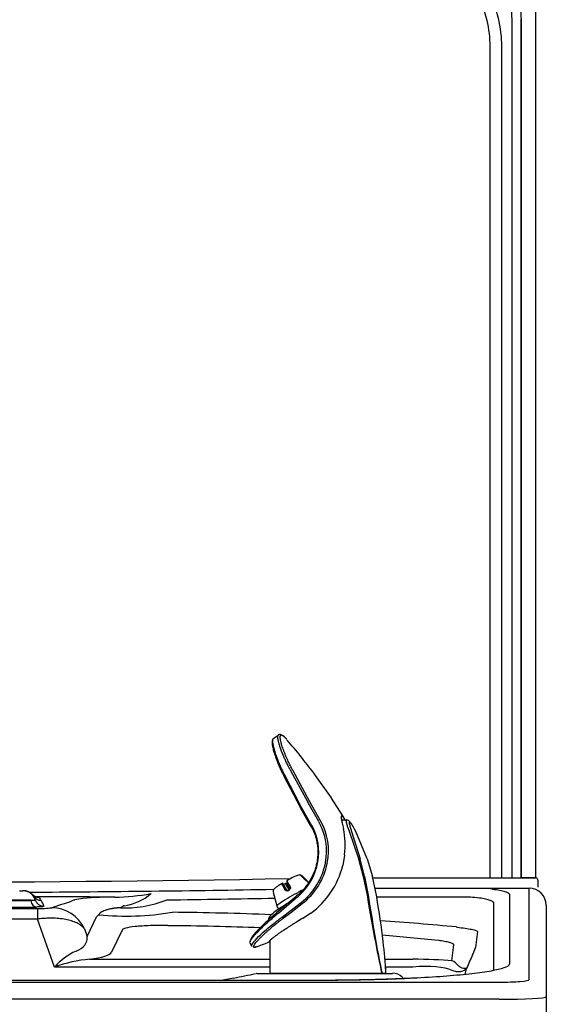
# Model space of a CAD drawing. Units: inches. Extents: x -9.5 to 9.5, y -40.8 to 11.5.
# Drawn here: x 1.7 to 9, y -9.1 to 4.5 of the extents above; entities that cross this region are included whole.
import ezdxf

# ---------------------------------------------------------------- set-up
doc = ezdxf.new("R2010")
doc.units = ezdxf.units.IN
doc.header["$MEASUREMENT"] = 0
for name, color, linetype in [('20', 7, 'Continuous'), ('50', 7, 'Continuous'), ('Default', 7, 'Continuous')]:
    doc.layers.add(name, color=color, linetype=linetype)

msp = doc.modelspace()

# ---------------------------------------------------------------- linework, layer by layer
at = {"layer": '20', "color": 7, "linetype": 'Continuous'}
for p, q in [((8.875, 11.125), (8.875, -7.361)), ((8.552, -7.361), (8.552, 4.528)), ((8.677, 4.528), (8.677, 4.528)), ((8.677, 4.528), (8.677, -7.361)), ((8.677, -7.348), (8.677, 4.528)), ((8.249, -7.363), (8.249, 4.149)), ((8.406, 4.149), (8.405, -7.363)), ((8.089, -7.361), (8.252, -7.361)), ((8.252, -7.361), (8.426, -7.361)), ((8.426, -7.361), (8.668, -7.361)), ((8.823, -7.361), (8.677, -7.361)), ((8.875, -7.361), (8.823, -7.361)), ((8.909, -7.391), (8.91, -7.494))]:
    msp.add_line(p, q, dxfattribs=at)
for centre, radius, start, end in [((0, 292.181), 299.603, 268.87517, 271.04978), ((8.879, -7.391), 0.03, 1, 90)]:
    msp.add_arc(centre, radius, start, end, dxfattribs=at)
msp.add_ellipse((8.676, -7.348), major_axis=(0, -0.015), ratio=0.052408, start_param=0.599061, end_param=1.570796, dxfattribs=at)
for points, knots in [([(8.552, 4.528), (8.552, 4.665), (8.537, 4.803), (8.477, 5.07), (8.434, 5.199), (8.347, 5.384), (8.314, 5.445), (8.242, 5.562), (8.203, 5.618), (8.078, 5.778), (7.982, 5.876), (7.769, 6.05), (7.655, 6.124), (7.412, 6.248), (7.282, 6.296), (7.019, 6.367), (6.884, 6.39), (6.61, 6.417), (6.473, 6.423), (6.336, 6.423)], [0, 0, 0, 0, 0.125, 0.125, 0.25, 0.25, 0.3125, 0.3125, 0.375, 0.375, 0.5, 0.5, 0.625, 0.625, 0.75, 0.75, 0.875, 0.875, 1, 1, 1, 1]), ([(6.394, 6.547), (6.52, 6.546), (6.646, 6.54), (6.916, 6.511), (7.059, 6.486), (7.338, 6.41), (7.475, 6.357), (7.732, 6.224), (7.852, 6.145), (8.076, 5.959), (8.178, 5.855), (8.31, 5.684), (8.351, 5.624), (8.426, 5.5), (8.461, 5.436), (8.552, 5.239), (8.598, 5.103), (8.661, 4.819), (8.677, 4.674), (8.677, 4.528)], [0, 0, 0, 0, 0.110102, 0.110102, 0.23723, 0.23723, 0.364358, 0.364358, 0.491487, 0.491487, 0.618615, 0.618615, 0.682179, 0.682179, 0.745743, 0.745743, 0.872872, 0.872872, 1, 1, 1, 1]), ([(6.159, 5.929), (6.294, 5.929), (6.428, 5.924), (6.696, 5.902), (6.829, 5.885), (7.093, 5.829), (7.224, 5.789), (7.409, 5.71), (7.47, 5.681), (7.587, 5.614), (7.645, 5.578), (7.808, 5.459), (7.907, 5.368), (8.039, 5.213), (8.08, 5.159), (8.155, 5.047), (8.189, 4.989), (8.28, 4.809), (8.327, 4.681), (8.39, 4.419), (8.406, 4.286), (8.406, 4.149)], [0, 0, 0, 0, 0.125, 0.125, 0.25, 0.25, 0.375, 0.375, 0.4375, 0.4375, 0.5, 0.5, 0.625, 0.625, 0.6875, 0.6875, 0.75, 0.75, 0.875, 0.875, 1, 1, 1, 1]), ([(8.249, 4.149), (8.25, 4.275), (8.235, 4.398), (8.177, 4.639), (8.133, 4.758), (8.047, 4.923), (8.016, 4.976), (7.946, 5.078), (7.908, 5.128), (7.785, 5.269), (7.693, 5.352), (7.54, 5.46), (7.487, 5.493), (7.377, 5.552), (7.321, 5.578), (7.148, 5.646), (7.027, 5.679), (6.782, 5.725), (6.657, 5.738), (6.408, 5.753), (6.283, 5.755), (6.158, 5.753)], [0, 0, 0, 0, 0.125, 0.125, 0.25, 0.25, 0.3125, 0.3125, 0.375, 0.375, 0.5, 0.5, 0.5625, 0.5625, 0.625, 0.625, 0.75, 0.75, 0.875, 0.875, 1, 1, 1, 1]), ([(6.62, -7.361), (6.637, -7.361), (6.655, -7.361), (6.672, -7.361), (6.846, -7.361), (7.017, -7.361), (7.266, -7.361), (7.348, -7.361), (7.508, -7.361), (7.586, -7.361), (7.7, -7.361), (7.738, -7.361), (7.812, -7.361), (7.848, -7.361), (7.955, -7.361), (8.024, -7.361), (8.089, -7.361)], [0, 0, 0, 0, 0.048723, 0.048723, 0.048723, 0.365815, 0.365815, 0.524362, 0.524362, 0.682908, 0.682908, 0.762181, 0.762181, 0.841454, 0.841454, 1, 1, 1, 1]), ([(8.668, -7.361), (8.682, -7.361), (8.696, -7.361), (8.716, -7.361), (8.723, -7.361), (8.736, -7.361), (8.743, -7.361), (8.762, -7.361), (8.774, -7.361), (8.796, -7.361), (8.807, -7.361), (8.827, -7.361), (8.835, -7.361), (8.851, -7.361), (8.857, -7.361), (8.868, -7.361), (8.872, -7.361), (8.877, -7.361), (8.879, -7.361), (8.879, -7.361)], [0, 0, 0, 0, 0.125, 0.125, 0.1875, 0.1875, 0.25, 0.25, 0.375, 0.375, 0.5, 0.5, 0.625, 0.625, 0.75, 0.75, 0.875, 0.875, 1, 1, 1, 1])]:
    msp.add_open_spline(points, degree=3, knots=knots, dxfattribs=at)
msp.add_open_spline([(8.677, 4.528), (8.677, 4.531), (8.677, 4.535), (8.677, 4.538)], degree=3, dxfattribs=at)
at = {"layer": '50', "color": 7, "linetype": 'Continuous'}
for p, q in [((1.73, -7.541), (1.774, -7.541)), ((6.651, -7.507), (8.114, -7.507)), ((7.944, -7.632), (6.678, -7.632)), ((7.975, -7.632), (7.944, -7.632)), ((7.975, -7.632), (7.975, -7.632)), ((8.114, -7.507), (8.145, -7.507)), ((8.114, -7.507), (8.789, -7.507)), ((8.516, -7.587), (8.516, -8.556)), ((8.789, -7.518), (8.789, -7.507)), ((8.789, -8.772), (8.789, -7.518)), ((2.453, -7.682), (2.481, -7.669)), ((2.481, -7.669), (2.493, -7.665)), ((8.3, -8.64), (8.3, -7.711)), ((9.027, -7.745), (9.027, -7.755)), ((9.027, -7.755), (9.027, -9.009)), ((-1.984, -7.787), (1.978, -7.787)), ((1.978, -7.787), (1.978, -7.933)), ((2.665, -8.176), (2.795, -7.903)), ((2.817, -7.879), (2.795, -7.903)), ((2.826, -7.874), (2.817, -7.879)), ((5.226, -7.864), (5.244, -7.852)), ((1.978, -7.933), (-1.984, -7.933)), ((2.214, -8.599), (1.978, -7.933)), ((7.784, -8.044), (7.788, -8.044)), ((7.788, -8.044), (7.788, -8.046)), ((7.788, -8.046), (7.792, -8.046)), ((2.627, -8.069), (2.665, -8.176)), ((3.151, -8.086), (3.004, -8.393)), ((8.072, -8.106), (8.044, -8.327)), ((7.72, -8.512), (7.748, -8.291)), ((2.7, -8.491), (5.197, -8.491)), ((6.792, -8.491), (7.176, -8.491)), ((5.196, -8.599), (2.214, -8.599)), ((5.018, -8.686), (5.122, -8.686)), ((5.122, -8.686), (6.897, -8.686)), ((7.176, -8.599), (6.8, -8.599)), ((7.91, -8.639), (7.899, -8.7)), ((7.923, -8.614), (7.91, -8.639)), ((-8.378, -8.808), (8.372, -8.808)), ((5.872, -8.783), (-5.878, -8.783)), ((5.872, -8.784), (-5.878, -8.784)), ((4.694, -8.751), (4.528, -8.783)), ((4.686, -8.782), (4.677, -8.783)), ((5.872, -8.783), (5.872, -8.783)), ((7.048, -8.759), (7.029, -8.741)), ((8.372, -9.045), (-8.378, -9.045)), ((9.027, -9.009), (9.027, -9.452))]:
    msp.add_line(p, q, dxfattribs=at)
for centre, radius, start, end in [((1.774, -7.721), 0.18, 16.8612, 90), ((-0.003, 292.433), 300, 270.35583, 271.0038), ((-0.003, 900.756), 908.344, 270.119823, 270.119965), ((2.079, -7.512), 0.19, 206.1326, 214.5097), ((-0.003, -432.807), 425.188, 89.58906, 89.73669), ((1.752, -10.438), 2.815, 84.9776, 85.6127), ((2.958, -10.887), 3.255, 90.0864, 98.2134), ((3.052, -10.343), 2.713, 90.1121, 92.0913), ((2.949, -4.032), 3.6, 271.5559, 279.6093), ((3.075, -7.025), 0.731, 278.2013, 310.498), ((7.969, -8.512), 0.88, 81.3462, 89.64), ((8.134, -8.526), 1.018, 81.6061, 89.4081), ((8.789, -7.745), 0.238, 0, 90), ((1.752, -1.071), 6.699, 268.1971, 271.8029), ((1.752, -5.086), 2.592, 267.1172, 272.8828), ((1.774, -7.846), 0.305, 16.8612, 34.2576), ((0.118, 276.594), 284.285, 270.73691, 271.0374), ((2.019, -6.607), 1.18, 267.9752, 277.5585), ((3.208, -4.073), 3.82, 264.2571, 279.6115), ((3.339, -55.738), 47.901, 87.7556, 89.3941), ((3.521, -47.168), 39.143, 87.746, 89.6196), ((3.339, -55.738), 47.901, 84.6753, 85.9411), ((3.521, -47.168), 39.143, 84.1171, 85.2584), ((2.881, -9.188), 0.89, 114.5812, 138.5601), ((19.492, -13.614), 12.603, 155.7148, 156.6252), ((7.515, -8.181), 0.549, 333.0014, 344.6231), ((2.857, -10.353), 1.869, 94.8105, 110.1302), ((7.659, -8.682), 0.181, 35.1576, 70.0921), ((2.393, 3.295), 12.264, 280.8167, 282.2677), ((5.025, -8.787), 0.102, 93.8983, 101.4017), ((6.897, -8.873), 0.188, 45, 90), ((5.967, -9.844), 1.664, 140.3414, 140.4148)]:
    msp.add_arc(centre, radius, start, end, dxfattribs=at)
for centre, major_axis, ratio, start_param, end_param in [((1.78, -7.721), (0, -0.18), 0.999934, 2.340184, 3.141593), ((1.999, -7.509), (-0.103, -0.071), 0.998809, 0.170117, 0.971849), ((2.026, -7.549), (0.103, 0.07), 0.998811, 3.141593, 4.115034), ((1.963, -7.642), (0.005, -0.125), 0.671067, 4.949769, 6.228793), ((2.066, -7.632), (0.12, 0.036), 0.999113, 3.141593, 4.418352), ((3.606, -7.168), (-0.932, -0.363), 0.527109, 0.842689, 1.546033), ((2.175, -8.277), (-0.215, 0.452), 0.99561, 4.698773, 5.838018), ((1.795, -7.949), (-0.862, 0.301), 0.415108, 2.679376, 3.334658), ((1.795, -8.322), (1.212, -0.059), 0.15575, 5.562815, 6.218097), ((6.535, -8.733), (1.602, 0.099), 0.137815, 0.729093, 1.150514), ((6.535, -9.105), (1.283, 0.363), 0.284748, 0.32001, 0.969091), ((7.118, -8.001), (0.792, -0.627), 0.609007, -0.985845, -0.981647), ((8.372, -8.772), (-0.417, 0), 0.086557, 1.570796, 3.141593), ((8.372, -9.009), (0.655, 0), 0.055106, 4.712389, 6.283185)]:
    msp.add_ellipse(centre, major_axis=major_axis, ratio=ratio, start_param=start_param, end_param=end_param, dxfattribs=at)
for points, knots in [([(1.972, -7.63), (1.972, -7.63), (1.971, -7.63), (1.968, -7.629), (1.963, -7.628), (1.956, -7.626), (1.946, -7.622), (1.935, -7.616), (1.922, -7.608), (1.913, -7.6), (1.909, -7.595), (1.908, -7.595)], [0, 0, 0, 0, 0.114662, 0.219927, 0.317691, 0.415515, 0.525401, 0.660293, 0.812696, 0.976632, 1, 1, 1, 1]), ([(1.999, -7.634), (2.004, -7.642), (2.01, -7.65), (2.016, -7.658), (2.019, -7.664), (2.023, -7.669), (2.026, -7.674)], [0, 0, 0, 0, 0.606881, 0.606881, 0.606881, 1, 1, 1, 1]), ([(8.283, -7.518), (8.319, -7.523), (8.352, -7.529), (8.395, -7.537), (8.408, -7.54), (8.433, -7.546), (8.444, -7.548), (8.464, -7.554), (8.473, -7.557), (8.488, -7.563), (8.495, -7.566), (8.511, -7.575), (8.516, -7.581), (8.516, -7.587)], [0, 0, 0, 0, 0.25, 0.25, 0.375, 0.375, 0.5, 0.5, 0.625, 0.625, 0.75, 0.75, 1, 1, 1, 1]), ([(1.883, -7.674), (1.847, -7.674), (1.8, -7.674), (1.705, -7.674), (1.658, -7.674), (1.622, -7.674)], [0, 0, 0, 0, 0.5, 0.5, 1, 1, 1, 1]), ([(1.883, -7.674), (1.893, -7.674), (1.902, -7.674), (1.918, -7.673), (1.925, -7.672), (1.936, -7.671), (1.94, -7.671), (1.945, -7.67), (1.947, -7.669), (1.946, -7.669)], [0, 0, 0, 0, 0.25, 0.25, 0.5, 0.5, 0.75, 0.75, 1, 1, 1, 1]), ([(2.066, -7.757), (2.066, -7.758), (2.064, -7.759), (2.058, -7.76), (2.055, -7.761), (2.048, -7.762), (2.044, -7.762), (2.031, -7.763), (2.02, -7.764), (2.001, -7.765), (1.994, -7.766), (1.979, -7.766), (1.971, -7.767), (1.963, -7.767)], [0, 0, 0, 0, 0.25, 0.25, 0.375, 0.375, 0.5, 0.5, 0.75, 0.75, 0.875, 0.875, 1, 1, 1, 1]), ([(3.128, -7.776), (3.124, -7.776), (3.116, -7.777), (3.104, -7.778), (3.092, -7.779), (3.08, -7.78), (3.069, -7.781), (3.057, -7.783), (3.046, -7.784), (3.035, -7.785), (3.025, -7.787), (3.014, -7.789), (2.99, -7.793), (2.954, -7.801), (2.913, -7.813), (2.88, -7.827), (2.859, -7.839), (2.847, -7.848), (2.84, -7.854), (2.834, -7.861), (2.829, -7.867), (2.827, -7.872), (2.826, -7.874)], [0, 0, 0, 0, 0.021635, 0.043357, 0.065173, 0.087091, 0.109117, 0.13126, 0.153526, 0.175922, 0.198456, 0.221133, 0.24396, 0.36477, 0.491268, 0.61378, 0.743419, 0.791967, 0.841883, 0.893185, 0.945886, 1, 1, 1, 1]), ([(3.179, -7.749), (3.178, -7.749), (3.176, -7.749), (3.174, -7.75), (3.171, -7.751), (3.168, -7.752), (3.164, -7.754), (3.159, -7.757), (3.153, -7.762), (3.148, -7.766), (3.144, -7.769), (3.141, -7.771), (3.137, -7.773), (3.133, -7.775), (3.13, -7.776), (3.128, -7.776)], [0, 0, 0, 0, 0.041313, 0.085512, 0.132912, 0.183783, 0.238361, 0.348232, 0.501256, 0.634598, 0.703717, 0.763971, 0.852028, 0.930445, 1, 1, 1, 1]), ([(8.3, -7.711), (8.3, -7.71), (8.3, -7.708), (8.299, -7.705), (8.298, -7.704), (8.295, -7.699), (8.292, -7.696), (8.283, -7.69), (8.278, -7.687), (8.265, -7.681), (8.257, -7.678), (8.24, -7.672), (8.23, -7.669), (8.209, -7.663), (8.198, -7.661), (8.161, -7.653), (8.133, -7.647), (8.102, -7.642)], [0, 0, 0, 0, 0.0625, 0.0625, 0.125, 0.125, 0.25, 0.25, 0.375, 0.375, 0.5, 0.5, 0.625, 0.625, 0.75, 0.75, 1, 1, 1, 1]), ([(2.627, -8.069), (2.623, -8.064), (2.614, -8.052), (2.598, -8.036), (2.579, -8.021), (2.559, -8.007), (2.525, -7.988), (2.472, -7.965), (2.391, -7.943), (2.3, -7.928), (2.21, -7.922), (2.127, -7.922), (2.053, -7.925), (2.003, -7.93), (1.978, -7.933)], [0, 0, 0, 0, 0.053064, 0.104815, 0.155262, 0.204415, 0.252285, 0.378765, 0.500454, 0.626168, 0.74975, 0.832911, 0.916286, 1, 1, 1, 1]), ([(3.781, -8.025), (3.741, -8.024), (3.701, -8.023), (3.621, -8.023), (3.58, -8.024), (3.502, -8.026), (3.464, -8.028), (3.393, -8.032), (3.361, -8.034), (3.273, -8.044), (3.229, -8.051), (3.171, -8.068), (3.155, -8.077), (3.151, -8.086)], [0, 0, 0, 0, 0.125, 0.125, 0.25, 0.25, 0.375, 0.375, 0.5, 0.5, 0.75, 0.75, 1, 1, 1, 1]), ([(7.792, -8.046), (7.872, -8.056), (7.941, -8.066), (8.042, -8.086), (8.071, -8.096), (8.072, -8.106)], [0, 0, 0, 0, 0.5, 0.5, 1, 1, 1, 1]), ([(7.748, -8.291), (7.749, -8.286), (7.743, -8.28), (7.727, -8.272), (7.721, -8.269), (7.705, -8.264), (7.696, -8.261), (7.677, -8.256), (7.666, -8.254), (7.643, -8.249), (7.631, -8.246), (7.605, -8.242), (7.591, -8.239), (7.57, -8.236), (7.563, -8.235), (7.548, -8.232), (7.54, -8.231), (7.533, -8.23)], [0, 0, 0, 0, 0.25, 0.25, 0.375, 0.375, 0.5, 0.5, 0.625, 0.625, 0.75, 0.75, 0.875, 0.875, 0.9375, 0.9375, 1, 1, 1, 1]), ([(8.516, -8.556), (8.516, -8.571), (8.499, -8.586), (8.431, -8.615), (8.38, -8.63), (8.248, -8.657), (8.167, -8.67), (8.023, -8.689), (7.971, -8.695), (7.861, -8.707), (7.803, -8.712), (7.62, -8.728), (7.487, -8.737), (7.197, -8.754), (7.045, -8.761), (6.806, -8.77), (6.725, -8.772), (6.559, -8.776), (6.474, -8.778), (6.219, -8.783), (6.047, -8.784), (5.872, -8.784)], [0, 0, 0, 0, 0.125, 0.125, 0.25, 0.25, 0.375, 0.375, 0.4375, 0.4375, 0.5, 0.5, 0.625, 0.625, 0.75, 0.75, 0.8125, 0.8125, 0.875, 0.875, 1, 1, 1, 1]), ([(7.923, -8.614), (7.921, -8.615), (7.919, -8.617), (7.912, -8.619), (7.909, -8.619), (7.898, -8.621), (7.888, -8.62), (7.868, -8.615), (7.856, -8.611), (7.832, -8.598), (7.819, -8.589), (7.806, -8.578)], [0, 0, 0, 0, 0.125, 0.125, 0.25, 0.25, 0.5, 0.5, 0.75, 0.75, 1, 1, 1, 1]), ([(7.923, -8.614), (7.919, -8.62), (7.913, -8.626), (7.901, -8.636), (7.895, -8.641), (7.873, -8.654), (7.857, -8.66), (7.83, -8.665), (7.821, -8.666), (7.802, -8.666), (7.792, -8.665), (7.762, -8.661), (7.741, -8.655), (7.72, -8.646)], [0, 0, 0, 0, 0.125, 0.125, 0.25, 0.25, 0.5, 0.5, 0.625, 0.625, 0.75, 0.75, 1, 1, 1, 1]), ([(7.237, -8.75), (7.218, -8.751), (7.172, -8.754), (7.099, -8.757), (7.019, -8.761), (6.937, -8.764), (6.853, -8.767), (6.769, -8.77), (6.682, -8.772), (6.595, -8.775), (6.506, -8.777), (6.417, -8.778), (6.327, -8.78), (6.236, -8.781), (6.15, -8.782), (6.065, -8.783), (5.98, -8.783), (5.913, -8.783), (5.879, -8.783), (5.872, -8.783)], [0, 0, 0, 0, 0.04732, 0.1108, 0.173989, 0.236869, 0.299764, 0.363042, 0.426625, 0.490423, 0.554345, 0.618298, 0.682162, 0.745848, 0.809274, 0.864741, 0.923491, 0.987379, 1, 1, 1, 1])]:
    msp.add_open_spline(points, degree=3, knots=knots, dxfattribs=at)
msp.add_open_spline([(2.175, -7.777), (2.242, -7.745), (2.386, -7.714), (2.453, -7.682)], degree=3, dxfattribs=at)
at = {"layer": 'Default', "color": 7, "linetype": 'Continuous'}
for p, q in [((5.313, -5.39), (5.238, -5.442)), ((5.32, -5.38), (5.314, -5.383)), ((5.62, -6.39), (5.39, -5.949)), ((5.632, -6.377), (5.4, -5.932)), ((5.486, -5.881), (5.485, -5.879)), ((5.487, -5.882), (5.486, -5.881)), ((5.726, -6.32), (5.487, -5.882)), ((5.513, -5.871), (5.512, -5.869)), ((5.514, -5.872), (5.513, -5.871)), ((5.751, -6.308), (5.514, -5.872)), ((6.049, -6.256), (5.806, -5.911)), ((6.208, -6.503), (6.049, -6.257)), ((5.617, -6.389), (5.766, -6.653)), ((5.78, -6.64), (5.632, -6.377)), ((5.726, -6.322), (5.726, -6.32)), ((5.875, -6.584), (5.726, -6.322)), ((5.752, -6.309), (5.751, -6.308)), ((5.9, -6.572), (5.752, -6.309)), ((6.238, -6.56), (6.208, -6.503)), ((5.781, -6.643), (5.78, -6.64)), ((6.189, -6.56), (6.257, -6.56)), ((6.199, -6.605), (6.208, -6.642)), ((6.208, -6.642), (6.217, -6.68)), ((6.27, -6.645), (6.282, -6.678)), ((6.282, -6.678), (6.296, -6.715)), ((6.31, -6.66), (6.319, -6.689)), ((6.371, -6.688), (6.355, -6.66)), ((6.296, -6.715), (6.425, -7.095)), ((6.319, -6.689), (6.33, -6.721)), ((6.33, -6.721), (6.449, -7.098)), ((6.387, -6.721), (6.371, -6.688)), ((6.543, -7.099), (6.387, -6.721)), ((6.232, -7.047), (6.206, -7.193)), ((6.232, -7.042), (6.232, -7.047)), ((5.966, -7.158), (5.967, -7.152)), ((5.992, -7.162), (5.993, -7.157)), ((6.206, -7.193), (6.205, -7.199)), ((6.425, -7.095), (6.426, -7.096)), ((6.426, -7.096), (6.426, -7.098)), ((6.426, -7.098), (6.426, -7.099)), ((6.426, -7.099), (6.49, -7.344)), ((6.449, -7.098), (6.449, -7.099)), ((6.449, -7.099), (6.45, -7.101)), ((6.51, -7.346), (6.45, -7.101)), ((6.543, -7.099), (6.543, -7.1)), ((6.543, -7.1), (6.617, -7.346)), ((5.689, -7.382), (5.643, -7.336)), ((6.49, -7.344), (6.548, -7.627)), ((6.51, -7.346), (6.563, -7.627)), ((6.677, -7.627), (6.617, -7.346)), ((5.374, -7.439), (5.371, -7.439)), ((5.404, -7.525), (5.375, -7.471)), ((5.383, -7.444), (5.38, -7.444)), ((5.427, -7.522), (5.383, -7.444)), ((5.427, -7.522), (5.383, -7.444)), ((5.388, -7.467), (5.416, -7.522)), ((5.422, -7.439), (5.419, -7.439)), ((5.464, -7.525), (5.42, -7.448)), ((5.427, -7.444), (5.469, -7.518)), ((5.43, -7.444), (5.427, -7.444)), ((5.473, -7.507), (5.448, -7.467)), ((5.473, -7.507), (5.448, -7.467)), ((5.733, -7.426), (5.712, -7.404)), ((5.562, -7.62), (5.314, -7.829)), ((5.319, -7.848), (5.568, -7.637)), ((5.567, -7.613), (5.558, -7.621)), ((5.585, -7.598), (5.567, -7.613)), ((5.568, -7.637), (5.576, -7.63)), ((5.576, -7.63), (5.593, -7.615)), ((5.266, -7.648), (5.293, -7.751)), ((5.294, -7.754), (5.318, -7.797)), ((5.475, -7.825), (5.63, -7.702)), ((5.489, -7.842), (5.643, -7.72)), ((5.363, -7.909), (5.367, -7.906)), ((5.367, -7.906), (5.475, -7.825)), ((5.382, -7.923), (5.489, -7.842)), ((5.653, -7.922), (5.762, -7.854)), ((5.377, -7.926), (5.382, -7.923)), ((5.653, -7.922), (5.572, -7.971)), ((4.92, -8.261), (4.944, -8.305)), ((4.945, -8.307), (4.953, -8.312)), ((5.197, -8.231), (5.196, -8.25)), ((5.197, -8.25), (5.196, -8.689)), ((6.806, -8.686), (5.196, -8.686)), ((5.51, -8.686), (5.734, -8.686))]:
    msp.add_line(p, q, dxfattribs=at)
for centre, radius, start, end in [((-5.69, -14.79), 14.526, 37.6874, 39.9997), ((5.132, -7.005), 0.743, 349.4905, 29.1775), ((5.145, -6.993), 0.837, 349.0353, 29.2296), ((5.152, -6.991), 0.857, 348.8144, 29.2644), ((5.092, -6.911), 1.148, 353.4317, 11.6021), ((5.061, -6.998), 0.814, 310.7928, 349.9421), ((5.074, -6.984), 0.909, 307.7288, 348.9445), ((5.082, -6.981), 0.928, 307.2307, 348.7437), ((5.078, -6.915), 1.162, 306.0755, 346.1575), ((5.6, -7.367), 0.0443, 44.8521, 120.6295), ((5.611, -7.368), 0.045, 45.1973, 96.4254), ((-8.675, -21.675), 20.255, 44.8817, 45.0657), ((5.374, -7.449), 0.01, 29.758, 90), ((5.419, -7.449), 0.01, 90, 119.243), ((5.287, -7.551), 0.0456, 163.113, 194.3789), ((36.148, 0.473), 31.932, 194.5751, 194.6923), ((5.454, -7.506), 0.0312, 209.543, 239.7619), ((34.861, -2.892), 28.707, 189.4943, 190.7542), ((34.716, -3.211), 28.498, 188.9148, 190.1703), ((-4.211, -9.523), 11.052, 6.649, 9.8754), ((3.928, -5.205), 3.295, 288.9221, 292.6235), ((18.264, -6.094), 11.804, 190.5158, 192.6825), ((18.517, -6.171), 12.031, 189.9182, 192.0658), ((-0.212, -9.079), 7.028, 3.2062, 6.8293), ((0.08, -9.092), 6.738, 3.4507, 4.2576)]:
    msp.add_arc(centre, radius, start, end, dxfattribs=at)
for centre, major_axis, ratio, start_param, end_param in [((5.427, -7.42), (0.162, 0.093), 0.069587, 0.342503, 1.470526), ((5.625, -7.343), (-0.00707, -0.00707), 0.098845, 3.141103, 3.420772), ((5.371, -7.449), (0, -0.01), 0.990268, 2.094395, 3.665191), ((5.374, -7.449), (0, -0.01), 0.990268, 2.094395, 3.141593), ((5.374, -7.449), (-0.00868, -0.00496), 0.069587, 3.141593, 3.262709), ((5.427, -7.42), (-0.144, -0.082), 0.069587, 1.263991, 1.442342), ((5.419, -7.449), (0.00489, -0.00873), 0.127791, 1.641016, 3.211812), ((5.419, -7.449), (0, -0.01), 0.990268, 2.094395, 3.141593), ((5.422, -7.449), (0, -0.01), 0.990268, 2.094395, 3.141593), ((5.439, -7.472), (-0.00852, -0.00524), 0.193401, 3.018435, 3.138992), ((5.67, -7.389), (-0.00708, -0.00706), 0.098784, 3.141183, 3.407857), ((5.253, -7.56), (0.00968, 0.00252), 0.035425, 3.096112, 3.141186), ((5.538, -7.615), (0.244, 0.139), 0.069587, 1.024757, 3.141593), ((5.418, -7.527), (-0.00868, -0.00496), 0.069587, 3.141593, 3.262709), ((5.463, -7.527), (0.00868, 0.00496), 0.069587, 1.137457, 1.442342)]:
    msp.add_ellipse(centre, major_axis=major_axis, ratio=ratio, start_param=start_param, end_param=end_param, dxfattribs=at)
for points, knots in [([(5.238, -5.446), (5.234, -5.452), (5.226, -5.464), (5.226, -5.5), (5.232, -5.539), (5.241, -5.579), (5.256, -5.634), (5.283, -5.712), (5.326, -5.821), (5.364, -5.9), (5.389, -5.95)], [0, 0, 0, 0, 0.083005, 0.207214, 0.299973, 0.38409, 0.495835, 0.635726, 0.803761, 1, 1, 1, 1]), ([(5.4, -5.932), (5.397, -5.927), (5.392, -5.917), (5.385, -5.903), (5.378, -5.889), (5.372, -5.875), (5.365, -5.861), (5.359, -5.847), (5.352, -5.833), (5.346, -5.819), (5.34, -5.806), (5.334, -5.792), (5.329, -5.779), (5.323, -5.766), (5.318, -5.753), (5.313, -5.74), (5.308, -5.728), (5.303, -5.715), (5.298, -5.703), (5.285, -5.669), (5.268, -5.617), (5.25, -5.555), (5.239, -5.503), (5.236, -5.473), (5.236, -5.457), (5.237, -5.449), (5.238, -5.444), (5.239, -5.442), (5.239, -5.441)], [0, 0, 0, 0, 0.0202211, 0.0404511, 0.0606878, 0.0809288, 0.1011717, 0.121414, 0.1416535, 0.1618896, 0.1821233, 0.2023551, 0.2225857, 0.2428157, 0.2630456, 0.2832754, 0.303505, 0.3237341, 0.3439626, 0.3641905, 0.4920786, 0.6199501, 0.7496065, 0.8792748, 0.9164164, 0.9535571, 0.9906973, 1, 1, 1, 1]), ([(5.485, -5.879), (5.483, -5.875), (5.478, -5.866), (5.471, -5.852), (5.464, -5.839), (5.457, -5.825), (5.45, -5.812), (5.437, -5.785), (5.418, -5.745), (5.393, -5.69), (5.369, -5.634), (5.349, -5.579), (5.333, -5.532), (5.319, -5.486), (5.31, -5.447), (5.307, -5.418), (5.308, -5.401), (5.31, -5.391), (5.313, -5.385), (5.315, -5.383), (5.316, -5.382), (5.316, -5.381)], [0, 0, 0, 0, 0.017493, 0.034987, 0.052481, 0.069975, 0.087469, 0.104963, 0.176305, 0.24765, 0.338281, 0.428917, 0.510522, 0.592117, 0.708968, 0.796086, 0.864716, 0.917942, 0.959241, 0.991182, 1, 1, 1, 1]), ([(5.512, -5.869), (5.509, -5.863), (5.501, -5.849), (5.489, -5.825), (5.474, -5.796), (5.459, -5.765), (5.443, -5.731), (5.427, -5.694), (5.41, -5.656), (5.395, -5.617), (5.381, -5.58), (5.369, -5.546), (5.36, -5.518), (5.354, -5.494), (5.349, -5.475), (5.346, -5.46), (5.343, -5.447), (5.342, -5.436), (5.341, -5.427), (5.34, -5.419), (5.34, -5.413), (5.341, -5.408), (5.341, -5.403), (5.342, -5.4), (5.342, -5.396), (5.343, -5.394), (5.344, -5.392), (5.345, -5.39), (5.346, -5.389), (5.347, -5.387), (5.348, -5.386), (5.348, -5.386), (5.349, -5.385), (5.35, -5.384), (5.351, -5.384), (5.352, -5.384), (5.352, -5.383), (5.353, -5.383), (5.353, -5.383), (5.354, -5.383), (5.354, -5.383), (5.355, -5.383), (5.355, -5.383), (5.356, -5.383), (5.356, -5.383), (5.357, -5.383), (5.357, -5.383), (5.357, -5.383)], [0, 0, 0, 0, 0.021819, 0.054227, 0.090202, 0.130204, 0.174678, 0.223991, 0.278116, 0.335975, 0.396102, 0.454982, 0.506619, 0.552645, 0.593842, 0.630917, 0.664102, 0.694023, 0.721353, 0.746763, 0.770284, 0.791785, 0.811522, 0.829634, 0.846241, 0.861466, 0.875438, 0.888255, 0.899998, 0.91075, 0.9206, 0.929633, 0.937925, 0.945524, 0.952459, 0.958776, 0.96453, 0.969769, 0.974531, 0.978828, 0.982691, 0.986231, 0.989585, 0.992823, 0.995957, 0.999013, 1, 1, 1, 1]), ([(5.357, -5.383), (5.357, -5.383), (5.357, -5.383), (5.357, -5.383), (5.358, -5.383), (5.358, -5.383), (5.359, -5.383), (5.359, -5.383), (5.36, -5.383), (5.36, -5.383), (5.361, -5.383), (5.362, -5.383), (5.362, -5.384), (5.363, -5.384), (5.364, -5.384), (5.366, -5.385), (5.367, -5.385), (5.368, -5.386), (5.37, -5.387), (5.372, -5.388), (5.374, -5.389), (5.376, -5.391), (5.379, -5.392), (5.382, -5.395), (5.385, -5.397), (5.389, -5.4), (5.393, -5.404), (5.398, -5.409), (5.403, -5.414), (5.41, -5.421), (5.417, -5.429), (5.424, -5.437), (5.43, -5.444), (5.433, -5.448)], [0, 0, 0, 0, 0.003448, 0.012237, 0.021179, 0.030333, 0.039723, 0.049503, 0.060052, 0.071746, 0.084743, 0.09905, 0.114735, 0.131934, 0.150789, 0.171442, 0.193989, 0.218519, 0.245236, 0.274439, 0.306447, 0.341548, 0.379869, 0.42153, 0.46682, 0.516179, 0.569955, 0.628491, 0.692197, 0.761802, 0.836518, 0.9169, 1, 1, 1, 1]), ([(6.188, -6.507), (6.187, -6.508), (6.186, -6.51), (6.185, -6.515), (6.185, -6.52), (6.185, -6.525), (6.185, -6.529), (6.185, -6.533), (6.186, -6.538), (6.187, -6.543), (6.187, -6.549), (6.188, -6.555), (6.189, -6.561), (6.191, -6.568), (6.192, -6.574), (6.194, -6.582), (6.195, -6.589), (6.197, -6.597), (6.198, -6.602), (6.199, -6.605)], [0, 0, 0, 0, 0.090389, 0.183781, 0.277123, 0.328745, 0.380378, 0.432018, 0.483661, 0.535301, 0.586936, 0.638568, 0.690202, 0.74184, 0.793481, 0.845122, 0.896761, 0.948392, 1, 1, 1, 1]), ([(6.247, -6.572), (6.245, -6.569), (6.241, -6.562), (6.235, -6.552), (6.229, -6.543), (6.225, -6.536), (6.222, -6.532), (6.219, -6.527), (6.216, -6.524), (6.213, -6.52), (6.21, -6.517), (6.207, -6.514), (6.205, -6.512), (6.202, -6.509), (6.2, -6.508), (6.198, -6.506), (6.196, -6.505), (6.194, -6.505), (6.193, -6.505), (6.192, -6.505)], [0, 0, 0, 0, 0.071532, 0.171773, 0.272016, 0.324021, 0.376028, 0.42803, 0.480023, 0.532006, 0.583978, 0.635954, 0.687953, 0.739988, 0.792046, 0.844101, 0.896127, 0.948101, 1, 1, 1, 1]), ([(5.771, -6.655), (5.78, -6.671), (5.797, -6.704), (5.818, -6.755), (5.835, -6.805), (5.846, -6.851), (5.853, -6.893), (5.858, -6.931), (5.861, -6.966), (5.862, -6.999), (5.861, -7.029), (5.86, -7.056), (5.858, -7.081), (5.855, -7.104), (5.852, -7.123), (5.851, -7.134), (5.85, -7.138)], [0, 0, 0, 0, 0.109124, 0.226704, 0.332509, 0.427009, 0.511508, 0.587863, 0.657977, 0.723299, 0.7831, 0.837534, 0.887154, 0.932527, 0.974228, 1, 1, 1, 1]), ([(6.257, -6.56), (6.256, -6.56), (6.256, -6.561), (6.254, -6.561), (6.254, -6.562), (6.253, -6.563), (6.252, -6.565), (6.252, -6.567), (6.252, -6.57), (6.252, -6.573), (6.252, -6.576), (6.252, -6.58), (6.253, -6.584), (6.254, -6.589), (6.255, -6.593), (6.256, -6.599), (6.258, -6.604), (6.259, -6.61), (6.261, -6.617), (6.263, -6.623), (6.265, -6.63), (6.268, -6.638), (6.27, -6.643), (6.27, -6.645)], [0, 0, 0, 0, 0.045208, 0.090716, 0.136488, 0.18251, 0.228777, 0.275284, 0.322028, 0.369006, 0.416214, 0.463653, 0.51133, 0.559253, 0.607422, 0.655813, 0.704396, 0.753137, 0.802047, 0.851161, 0.90051, 0.950117, 1, 1, 1, 1]), ([(6.262, -6.562), (6.262, -6.562), (6.261, -6.562), (6.26, -6.561), (6.258, -6.561), (6.257, -6.56), (6.257, -6.56)], [0, 0, 0, 0, 0.028867, 0.354634, 0.67843, 1, 1, 1, 1]), ([(6.353, -6.655), (6.338, -6.628), (6.318, -6.598), (6.287, -6.569), (6.27, -6.564), (6.261, -6.562)], [0, 0, 0, 0, 0.571501, 0.80298, 1, 1, 1, 1]), ([(6.3, -6.588), (6.3, -6.588), (6.299, -6.588), (6.298, -6.589), (6.297, -6.59), (6.296, -6.591), (6.296, -6.594), (6.295, -6.599), (6.296, -6.607), (6.298, -6.617), (6.301, -6.628), (6.304, -6.639), (6.306, -6.649), (6.309, -6.656), (6.31, -6.66)], [0, 0, 0, 0, 0.049669, 0.099238, 0.148814, 0.198504, 0.248417, 0.372565, 0.497646, 0.622028, 0.748008, 0.831727, 0.9156, 1, 1, 1, 1]), ([(6.355, -6.66), (6.354, -6.658), (6.351, -6.653), (6.348, -6.647), (6.344, -6.641), (6.341, -6.635), (6.335, -6.627), (6.329, -6.617), (6.321, -6.607), (6.314, -6.599), (6.309, -6.593), (6.305, -6.59), (6.302, -6.588), (6.301, -6.588), (6.3, -6.588)], [0, 0, 0, 0, 0.050684, 0.101141, 0.151451, 0.201694, 0.251951, 0.377928, 0.502314, 0.627393, 0.751544, 0.834559, 0.917211, 1, 1, 1, 1]), ([(5.85, -7.138), (5.846, -7.158), (5.837, -7.199), (5.82, -7.258), (5.797, -7.314), (5.771, -7.37), (5.737, -7.427), (5.697, -7.483), (5.655, -7.533), (5.618, -7.57), (5.596, -7.59), (5.588, -7.597)], [0, 0, 0, 0, 0.113262, 0.231343, 0.339059, 0.44873, 0.573062, 0.706655, 0.829876, 0.940557, 1, 1, 1, 1]), ([(5.677, -7.382), (5.672, -7.377), (5.668, -7.373), (5.663, -7.368), (5.652, -7.357), (5.642, -7.347), (5.631, -7.336)], [0, 0, 0, 0, 0.305989, 0.305989, 0.305989, 1, 1, 1, 1]), ([(5.372, -7.437), (5.362, -7.443), (5.337, -7.458), (5.298, -7.483), (5.272, -7.502), (5.259, -7.513), (5.251, -7.522), (5.245, -7.532), (5.243, -7.539), (5.242, -7.543)], [0, 0, 0, 0, 0.135608, 0.398333, 0.666694, 0.810622, 0.891044, 0.955167, 1, 1, 1, 1]), ([(5.375, -7.471), (5.371, -7.462), (5.367, -7.455), (5.364, -7.444), (5.364, -7.441), (5.366, -7.441)], [0, 0, 0, 0, 0.5, 0.5, 1, 1, 1, 1]), ([(5.38, -7.444), (5.379, -7.444), (5.379, -7.447), (5.382, -7.455), (5.384, -7.46), (5.388, -7.467)], [0, 0, 0, 0, 0.5, 0.5, 1, 1, 1, 1]), ([(5.477, -7.482), (5.479, -7.487), (5.481, -7.491), (5.481, -7.496), (5.482, -7.5), (5.481, -7.505), (5.481, -7.509), (5.479, -7.514), (5.478, -7.519), (5.475, -7.523), (5.473, -7.527), (5.469, -7.531), (5.466, -7.534), (5.462, -7.537), (5.458, -7.54), (5.454, -7.542), (5.45, -7.544), (5.445, -7.545), (5.441, -7.545), (5.437, -7.545), (5.432, -7.545), (5.428, -7.544), (5.424, -7.543), (5.42, -7.541), (5.416, -7.539), (5.412, -7.536), (5.409, -7.533), (5.406, -7.529), (5.405, -7.528), (5.405, -7.526), (5.404, -7.525)], [0, 0, 0, 0, 0.108119, 0.108119, 0.108119, 0.216021, 0.216021, 0.216021, 0.327066, 0.327066, 0.327066, 0.436908, 0.436908, 0.436908, 0.541489, 0.541489, 0.541489, 0.642756, 0.642756, 0.642756, 0.745769, 0.745769, 0.745769, 0.853698, 0.853698, 0.853698, 0.964966, 0.964966, 0.964966, 1, 1, 1, 1]), ([(5.416, -7.522), (5.418, -7.525), (5.42, -7.528), (5.423, -7.53), (5.426, -7.532), (5.429, -7.534), (5.432, -7.535), (5.435, -7.537), (5.439, -7.537), (5.443, -7.537), (5.446, -7.537), (5.45, -7.536), (5.453, -7.535), (5.456, -7.533), (5.459, -7.532), (5.461, -7.53), (5.463, -7.528), (5.465, -7.525), (5.467, -7.523), (5.469, -7.52), (5.47, -7.517), (5.471, -7.515), (5.472, -7.511), (5.473, -7.508), (5.473, -7.505), (5.473, -7.501), (5.472, -7.497), (5.471, -7.494), (5.471, -7.493), (5.47, -7.492), (5.47, -7.491)], [0, 0, 0, 0, 0.117613, 0.117613, 0.117613, 0.235089, 0.235089, 0.235089, 0.354004, 0.354004, 0.354004, 0.462345, 0.462345, 0.462345, 0.556411, 0.556411, 0.556411, 0.645233, 0.645233, 0.645233, 0.739123, 0.739123, 0.739123, 0.844275, 0.844275, 0.844275, 0.960573, 0.960573, 0.960573, 1, 1, 1, 1]), ([(5.448, -7.467), (5.448, -7.466), (5.445, -7.462), (5.44, -7.454), (5.434, -7.446), (5.43, -7.442), (5.425, -7.44), (5.423, -7.44), (5.422, -7.439)], [0, 0, 0, 0, 0.024216, 0.29222, 0.570765, 0.827374, 0.92184, 1, 1, 1, 1]), ([(5.448, -7.467), (5.444, -7.46), (5.44, -7.455), (5.434, -7.447), (5.431, -7.444), (5.43, -7.444)], [0, 0, 0, 0, 0.5, 0.5, 1, 1, 1, 1]), ([(5.436, -7.4), (5.435, -7.401), (5.433, -7.402), (5.431, -7.405), (5.431, -7.408), (5.431, -7.411), (5.432, -7.416), (5.435, -7.424), (5.439, -7.434), (5.442, -7.438), (5.442, -7.439)], [0, 0, 0, 0, 0.073347, 0.142832, 0.208248, 0.281365, 0.394593, 0.716682, 0.961302, 1, 1, 1, 1]), ([(5.436, -7.4), (5.435, -7.4), (5.436, -7.402), (5.44, -7.412), (5.444, -7.419), (5.448, -7.428)], [0, 0, 0, 0, 0.5, 0.5, 1, 1, 1, 1]), ([(5.448, -7.428), (5.451, -7.433), (5.454, -7.439), (5.457, -7.445), (5.464, -7.457), (5.47, -7.47), (5.477, -7.482)], [0, 0, 0, 0, 0.305989, 0.305989, 0.305989, 1, 1, 1, 1]), ([(5.709, -7.407), (5.709, -7.407), (5.71, -7.407), (5.711, -7.408), (5.711, -7.408), (5.711, -7.408), (5.709, -7.407), (5.705, -7.404), (5.698, -7.4), (5.688, -7.392), (5.679, -7.384), (5.676, -7.38), (5.675, -7.379)], [0, 0, 0, 0, 0.018149, 0.050099, 0.085774, 0.136316, 0.214935, 0.344613, 0.522871, 0.734831, 0.960583, 1, 1, 1, 1]), ([(5.712, -7.404), (5.713, -7.405), (5.713, -7.406), (5.714, -7.406), (5.715, -7.408), (5.716, -7.409), (5.716, -7.41), (5.717, -7.41), (5.716, -7.41), (5.715, -7.41), (5.714, -7.41), (5.712, -7.409), (5.71, -7.408), (5.708, -7.406), (5.705, -7.405), (5.702, -7.403), (5.699, -7.4), (5.695, -7.398), (5.692, -7.395), (5.688, -7.392), (5.684, -7.389), (5.681, -7.385), (5.679, -7.384), (5.678, -7.383), (5.677, -7.382)], [0, 0, 0, 0, 0.055848, 0.055848, 0.055848, 0.20996, 0.20996, 0.20996, 0.356691, 0.356691, 0.356691, 0.498773, 0.498773, 0.498773, 0.643305, 0.643305, 0.643305, 0.794733, 0.794733, 0.794733, 0.950845, 0.950845, 0.950845, 1, 1, 1, 1]), ([(5.689, -7.382), (5.692, -7.386), (5.696, -7.389), (5.699, -7.392), (5.702, -7.395), (5.705, -7.398), (5.708, -7.4), (5.708, -7.4), (5.708, -7.4), (5.708, -7.4)], [0, 0, 0, 0, 0.489119, 0.489119, 0.489119, 0.977255, 0.977255, 0.977255, 1, 1, 1, 1]), ([(5.243, -7.562), (5.245, -7.569), (5.247, -7.575), (5.248, -7.582), (5.252, -7.596), (5.256, -7.611), (5.26, -7.625)], [0, 0, 0, 0, 0.305989, 0.305989, 0.305989, 1, 1, 1, 1]), ([(5.26, -7.625), (5.261, -7.63), (5.262, -7.635), (5.263, -7.639), (5.264, -7.643), (5.265, -7.646), (5.266, -7.649)], [0, 0, 0, 0, 0.586178, 0.586178, 0.586178, 1, 1, 1, 1]), ([(5.453, -7.71), (5.437, -7.72), (5.421, -7.73), (5.365, -7.765), (5.33, -7.788), (5.275, -7.826), (5.255, -7.842), (5.244, -7.852)], [0, 0, 0, 0, 0.157892, 0.157892, 0.578946, 0.578946, 1, 1, 1, 1]), ([(4.922, -8.263), (4.919, -8.258), (4.923, -8.238), (4.962, -8.183), (5.022, -8.116), (5.079, -8.058), (5.13, -8.01), (5.181, -7.964), (5.243, -7.909), (5.294, -7.868), (5.319, -7.848)], [0, 0, 0, 0, 0.177749, 0.385586, 0.53512, 0.65592, 0.728141, 0.800365, 0.900177, 1, 1, 1, 1]), ([(5.311, -7.83), (5.268, -7.866), (5.2, -7.922), (5.098, -8.017), (5.01, -8.104), (4.95, -8.178), (4.922, -8.228), (4.923, -8.24), (4.924, -8.245)], [0, 0, 0, 0, 0.178254, 0.3275, 0.538613, 0.761237, 0.924778, 1, 1, 1, 1]), ([(4.948, -8.31), (4.94, -8.304), (4.95, -8.274), (5.025, -8.19), (5.118, -8.103), (5.206, -8.029), (5.28, -7.97), (5.331, -7.931), (5.357, -7.913), (5.363, -7.909)], [0, 0, 0, 0, 0.278081, 0.511368, 0.682072, 0.808834, 0.906673, 0.97999, 1, 1, 1, 1]), ([(5.226, -7.864), (5.218, -7.871), (5.205, -7.883), (5.185, -7.912), (5.174, -7.937), (5.173, -7.948)], [0, 0, 0, 0, 0.422639, 0.761747, 1, 1, 1, 1]), ([(5.005, -8.319), (5.005, -8.319), (4.994, -8.323), (4.979, -8.325), (4.972, -8.317), (4.977, -8.299), (4.992, -8.275), (5.014, -8.247), (5.04, -8.218), (5.068, -8.189), (5.098, -8.16), (5.127, -8.132), (5.157, -8.106), (5.185, -8.081), (5.212, -8.057), (5.239, -8.035), (5.264, -8.014), (5.287, -7.995), (5.31, -7.978), (5.33, -7.962), (5.349, -7.947), (5.365, -7.936), (5.374, -7.929), (5.377, -7.926)], [0, 0, 0, 0, 0.006972, 0.112843, 0.214837, 0.309273, 0.393575, 0.467814, 0.533925, 0.593171, 0.646789, 0.695137, 0.738229, 0.777008, 0.812565, 0.845708, 0.87583, 0.903157, 0.92797, 0.950456, 0.9708, 0.989197, 1, 1, 1, 1]), ([(5.257, -8.18), (5.262, -8.177), (5.276, -8.166), (5.304, -8.145), (5.342, -8.118), (5.387, -8.088), (5.425, -8.062), (5.455, -8.043), (5.473, -8.032), (5.492, -8.02), (5.511, -8.008), (5.531, -7.996), (5.551, -7.983), (5.565, -7.975), (5.572, -7.971)], [0, 0, 0, 0, 0.081438, 0.227797, 0.374154, 0.520507, 0.666863, 0.714458, 0.762052, 0.809639, 0.857217, 0.904792, 0.952378, 1, 1, 1, 1]), ([(5.255, -8.183), (5.253, -8.185), (5.248, -8.188), (5.242, -8.193), (5.236, -8.197), (5.231, -8.201), (5.226, -8.206), (5.221, -8.209), (5.216, -8.213), (5.212, -8.217), (5.208, -8.22), (5.205, -8.223), (5.201, -8.226), (5.199, -8.229), (5.195, -8.232), (5.192, -8.236), (5.19, -8.24), (5.188, -8.243), (5.188, -8.246), (5.189, -8.247), (5.191, -8.248), (5.194, -8.248), (5.195, -8.249)], [0, 0, 0, 0, 0.038853, 0.077608, 0.116276, 0.154864, 0.193383, 0.231841, 0.270247, 0.308609, 0.346935, 0.385233, 0.423509, 0.46177, 0.500022, 0.571853, 0.643499, 0.714991, 0.78636, 0.857632, 0.928836, 1, 1, 1, 1])]:
    msp.add_open_spline(points, degree=3, knots=knots, dxfattribs=at)
for points in [[(5.341, -5.374), (5.331, -5.374), (5.324, -5.376), (5.32, -5.38)], [(5.805, -5.91), (5.806, -5.91), (5.806, -5.911), (5.806, -5.911)], [(5.806, -5.911), (5.806, -5.911), (5.807, -5.911), (5.807, -5.912)], [(6.049, -6.255), (6.049, -6.255), (6.049, -6.256), (6.049, -6.256)], [(6.049, -6.257), (6.049, -6.256), (6.049, -6.256), (6.049, -6.256)], [(5.441, -7.436), (5.454, -7.461), (5.464, -7.479), (5.469, -7.49)], [(4.968, -8.323), (4.974, -8.324), (4.982, -8.324), (4.991, -8.323)]]:
    msp.add_open_spline(points, degree=3, dxfattribs=at)
for points, weights in [([(5.341, -5.375), (5.347, -5.375), (5.353, -5.378), (5.357, -5.383)], [1.00000157649, 1.00031612623, 1.04770122835, 1.14215688285]), ([(5.617, -6.389), (5.617, -6.39), (5.618, -6.39), (5.62, -6.39)], [1.0145246766, 1.0413693784, 1.10542513322, 1.20669194106]), ([(6.677, -7.627), (6.678, -7.627), (6.678, -7.627), (6.677, -7.627)], [1.03942996049, 1.02064880876, 1.00857699029, 1.00321450507])]:
    msp.add_rational_spline(points, weights, degree=3, dxfattribs=at)

doc.saveas('drawing.dxf')
